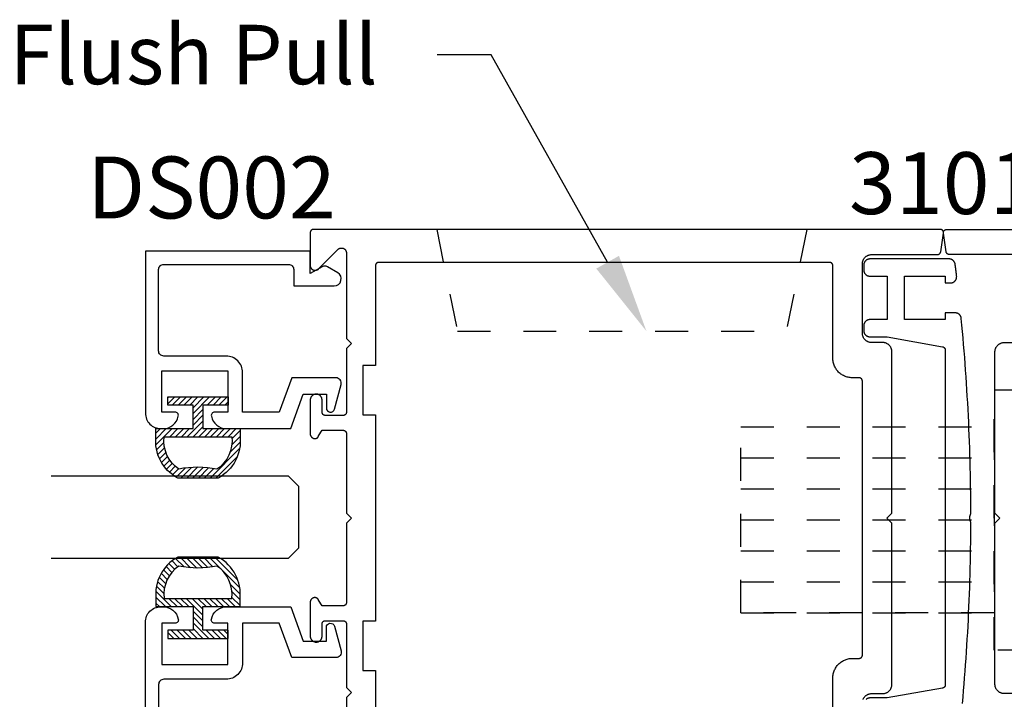
# Model space of a CAD drawing. Units: inches. Extents: x 0 to 160, y -25 to 22.
# Drawn here: x 64 to 67, y -13 to -11 of the extents above; entities that cross this region are included whole.
import ezdxf
from ezdxf import colors
from ezdxf.entities.mleader import LeaderData, LeaderLine
from ezdxf.math import Vec2, Vec3

# ---------------------------------------------------------------- set-up
doc = ezdxf.new("R2010")
doc.units = ezdxf.units.IN
doc.header["$LTSCALE"] = 0.5
doc.header["$MEASUREMENT"] = 0
doc.linetypes.add('HIDDEN2', pattern=[0.1875, 0.125, -0.0625])
for name, color, linetype in [('Arcadia-Hidden', 1, 'HIDDEN2'), ('Arcadia-Profile', 5, 'Continuous'), ('Arcadia-Shade', 8, 'Continuous'), ('Arcadia-Text', 3, 'Continuous')]:
    doc.layers.add(name, color=color, linetype=linetype)
doc.styles.get("Standard").update_dxf_attribs({"font": 'ARIALN.TTF'})

# ---------------------------------------------------------------- blocks, each defined once
blk = doc.blocks.new('MS1850-Lock')
at = {"layer": 'Arcadia-Hidden', "lineweight": -3}
for p, q in [((0.1828, 1.4994, -0.0001), (0.1828, 1.9263, -0.0001)), ((0.8065, 1.4994, -0.0001), (0.8065, 1.9263, -0.0001)), ((0.1828, 0.8659, -0.0001), (0.1828, 1.4262, -0.0001)), ((0.8065, 0.8659, -0.0001), (0.8065, 1.4262, -0.0001)), ((2.2566, 1.4282, -0.0001), (1.4881, 1.4282, -0.0001)), ((2.2566, 1.3341, -0.0001), (1.4881, 1.3341, -0.0001)), ((2.2566, 1.2401, -0.0001), (1.4881, 1.2401, -0.0001)), ((2.2566, 1.146, -0.0001), (1.4881, 1.146, -0.0001)), ((2.2566, 1.146, -0.0001), (1.4881, 1.146, -0.0001)), ((2.2566, 1.052, -0.0001), (1.4881, 1.052, -0.0001)), ((2.2566, 0.9579, -0.0001), (1.4881, 0.9579, -0.0001)), ((2.2566, 0.8639, -0.0001), (1.4881, 0.8639, -0.0001))]:
    blk.add_line(p, q, dxfattribs=at)
at = {"layer": 'Arcadia-Hidden', "lineweight": -3, "elevation": -0.0001}
for points in [[(1.3771, 0.7514), (1.2662, 0.7514), (1.2662, 1.5407), (1.3771, 1.5407)], [(1.4881, 0.7514), (1.3771, 0.7514), (1.3771, 1.5407), (1.4881, 1.5407)], [(1.2662, 1.4994), (0.0009, 1.4994), (0.0009, 1.4262), (1.2662, 1.4262)], [(2.2566, 0.8639), (1.4881, 0.8639), (1.4881, 1.4282), (2.2566, 1.4282)], [(1.2662, 0.7927), (0.0009, 0.7927), (0.0009, 0.8659), (1.2662, 0.8659)]]:
    blk.add_lwpolyline(points, close=True, dxfattribs=at)
blk.add_lwpolyline([(0.1828, 0.3763), (0.1828, 0.7927), (0.8065, 0.7927), (0.8065, 0.3763)], dxfattribs=at)
at = {"layer": 'Arcadia-Profile', "lineweight": -3}
for p, q in [((0.4224, 0.18, -0.0001), (0.4224, 0.2016, -0.0001)), ((0.5657, 0.18, -0.0001), (0.5657, 0.2016, -0.0001))]:
    blk.add_line(p, q, dxfattribs=at)
at = {"layer": 'Arcadia-Profile', "lineweight": -3, "elevation": -0.0001}
for points in [[(0.8592, 2.0263), (0.1229, 2.0263), (0.1229, 2.1607), (0.8592, 2.1607)], [(0.9976, 0.2763), (0, 0.2763), (0, 0.2016), (0.9976, 0.2016)], [(0.8054, 0.18), (0.1827, 0.18), (0.1827, 0), (0.8054, 0)]]:
    blk.add_lwpolyline(points, close=True, dxfattribs=at)
blk = doc.blocks.new('5051-2')
at = {"layer": 'Arcadia-Shade', "lineweight": -3}
h = blk.add_hatch(dxfattribs=at)
h.set_pattern_fill('ANSI31', color=256, scale=0.1, angle=180, style=0)
h.set_pattern_definition([(225, (0.505352, 0), (0.00883883, -0.00883883), [])])
h.paths.add_polyline_path([(0.1314, 0.2792), (0.1078, 0.2792), (0.1078, 0.1666), (0.0367, 0.1666), (0.0367, 0.2428), (0.0117, 0.2428), (0.0117, 0.1516), (0.0117, 0.0605), (0.0367, 0.0605), (0.0367, 0.1366), (0.1078, 0.1366), (0.1078, 0.024), (0.1314, 0.024, 0.305615), (0.2578, 0.09), (0.2578, 0.2132, 0.305616)])
h.paths.add_polyline_path([(0.2308, 0.2095, 0.104267), (0.231, 0.0941, -0.284857), (0.1328, 0.0492), (0.1328, 0.2541, -0.283634)], flags=16)
at = {"layer": 'Arcadia-Profile', "lineweight": -3}
for points in [[(0.1314, 0.2792), (0.1078, 0.2792), (0.1078, 0.1666), (0.0367, 0.1666), (0.0367, 0.2428), (0.0117, 0.2428), (0.0117, 0.1516), (0.0117, 0.0605), (0.0367, 0.0605), (0.0367, 0.1366), (0.1078, 0.1366), (0.1078, 0.024), (0.1314, 0.024, 0.305615), (0.2578, 0.09), (0.2578, 0.2132, 0.305616)], [(0.231, 0.0941, -0.104267), (0.2308, 0.2095, 0.283634), (0.1328, 0.2541), (0.1328, 0.0492, 0.284857)]]:
    blk.add_lwpolyline(points, format="xyb", close=True, dxfattribs=at)
blk = doc.blocks.new('*U102')
at = {"layer": 'Arcadia-Profile'}
for p, q in [((0, 0.03125), (0, 0.75)), ((0.25, 0.75), (0.25, 0.03125)), ((0.03125, 0), (0, 0.03125)), ((0.25, 0.03125), (0.21875, 0)), ((0.21875, 0), (0.03125, 0))]:
    blk.add_line(p, q, dxfattribs=at)

msp = doc.modelspace()

# ---------------------------------------------------------------- linework, layer by layer
at = {"layer": 'Arcadia-Hidden', "lineweight": -3}
for p, q in [((65.30723, -11.7999, -0.0001), (65.36999, -12.1083, -0.0001)), ((66.42997, -11.7999, -0.0001), (66.36721, -12.1083, -0.0001)), ((65.36999, -12.1083, -0.0001), (66.36721, -12.1083, -0.0001))]:
    msp.add_line(p, q, dxfattribs=at)
at = {"layer": 'Arcadia-Profile', "lineweight": -3, "elevation": -0.0001}
for points in [[(66.60035, -13.22486), (66.60091, -13.2235), (66.60154, -13.22218), (66.60224, -13.22089), (66.60301, -13.21964), (66.60384, -13.21843), (66.60473, -13.21727), (66.60568, -13.21616), (66.60669, -13.21509), (66.60776, -13.21408), (66.60887, -13.21313), (66.61003, -13.21224), (66.61124, -13.21141), (66.61249, -13.21064), (66.61378, -13.20994), (66.6151, -13.20931), (66.61646, -13.20875), (66.61784, -13.20826), (66.61924, -13.20785), (66.62067, -13.2075), (66.62211, -13.20724), (66.62356, -13.20705), (66.62503, -13.20693), (66.62649, -13.20689), (66.66004, -13.20689), (66.66151, -13.20685), (66.66297, -13.20674), (66.66442, -13.20655), (66.66586, -13.20628), (66.66729, -13.20594), (66.66869, -13.20552), (66.67007, -13.20503), (66.67143, -13.20447), (66.67275, -13.20384), (66.67404, -13.20314), (66.67529, -13.20238), (66.6765, -13.20155), (66.67766, -13.20065), (66.67878, -13.1997), (66.67984, -13.19869), (66.68085, -13.19763), (66.6818, -13.19651), (66.68269, -13.19535), (66.68352, -13.19414), (66.68429, -13.19289), (66.68499, -13.1916), (66.68562, -13.19028), (66.68618, -13.18893), (66.68667, -13.18755), (66.68709, -13.18614), (66.68743, -13.18471), (66.6877, -13.18327), (66.68789, -13.18182), (66.688, -13.18036), (66.68804, -13.17889), (66.68804, -12.6899), (66.67292, -12.67478), (66.68804, -12.65967), (66.68804, -12.17067), (66.688, -12.16921), (66.68789, -12.16775), (66.6877, -12.16629), (66.68743, -12.16485), (66.68709, -12.16343), (66.68667, -12.16202), (66.68618, -12.16064), (66.68562, -12.15929), (66.68499, -12.15796), (66.68429, -12.15667), (66.68352, -12.15542), (66.68269, -12.15422), (66.6818, -12.15305), (66.68085, -12.15194), (66.67984, -12.15087), (66.67878, -12.14987), (66.67766, -12.14891), (66.6765, -12.14802), (66.67529, -12.14719), (66.67404, -12.14643), (66.67275, -12.14573), (66.67143, -12.14509), (66.67007, -12.14453), (66.66869, -12.14404), (66.66729, -12.14363), (66.66586, -12.14329), (66.66442, -12.14302), (66.66297, -12.14283), (66.66151, -12.14271), (66.66004, -12.14267), (66.62649, -12.14267), (66.62503, -12.14264), (66.62356, -12.14252), (66.62211, -12.14233), (66.62067, -12.14206), (66.61924, -12.14172), (66.61784, -12.1413), (66.61646, -12.14081), (66.6151, -12.14025), (66.61378, -12.13962), (66.61249, -12.13892), (66.61124, -12.13816), (66.61003, -12.13733), (66.60887, -12.13643), (66.60776, -12.13548), (66.60669, -12.13447), (66.60568, -12.13341), (66.60473, -12.13229), (66.60384, -12.13113), (66.60301, -12.12992), (66.60224, -12.12867), (66.60154, -12.12739), (66.60091, -12.12606), (66.60035, -12.12471), (66.59986, -12.12333), (66.59945, -12.12192), (66.5991, -12.1205), (66.59884, -12.11905), (66.59865, -12.1176), (66.59853, -12.11614), (66.59849, -12.11467), (66.59849, -11.90394), (66.59853, -11.90247), (66.59865, -11.90101), (66.59884, -11.89955), (66.5991, -11.89811), (66.59945, -11.89669), (66.59986, -11.89528), (66.60035, -11.8939), (66.60091, -11.89255), (66.60154, -11.89122), (66.60224, -11.88994), (66.60301, -11.88869), (66.60384, -11.88748), (66.60473, -11.88631), (66.60568, -11.8852), (66.60669, -11.88414), (66.60776, -11.88313), (66.60887, -11.88218), (66.61003, -11.88128), (66.61124, -11.88045), (66.61249, -11.87969), (66.61378, -11.87899), (66.6151, -11.87836), (66.61646, -11.87779), (66.61784, -11.87731), (66.61924, -11.87689), (66.62067, -11.87655), (66.62211, -11.87628), (66.62356, -11.87609), (66.62503, -11.87597), (66.62649, -11.87594), (66.82613, -11.87594), (66.82661, -11.87592), (66.82708, -11.87589), (66.82755, -11.87583), (66.82802, -11.87576), (66.82848, -11.87566), (66.82894, -11.87553), (66.82939, -11.87539), (66.82984, -11.87522), (66.83027, -11.87504), (66.8307, -11.87483), (66.83112, -11.87461), (66.83152, -11.87436), (66.83191, -11.8741), (66.83229, -11.87381), (66.83266, -11.87351), (66.83301, -11.87319), (66.83335, -11.87286), (66.83367, -11.87251), (66.83397, -11.87215), (66.83426, -11.87177), (66.83452, -11.87138), (66.83477, -11.87097), (66.835, -11.87056), (66.83521, -11.87013), (66.8354, -11.8697), (66.83557, -11.86926), (66.83571, -11.86881), (66.83584, -11.86835), (66.83594, -11.86789), (66.83602, -11.86742), (66.84446, -11.81115), (66.84453, -11.81058), (66.84457, -11.81001), (66.84457, -11.80943), (66.84454, -11.80886), (66.84448, -11.80829), (66.84439, -11.80773), (66.84426, -11.80717), (66.8441, -11.80662), (66.84391, -11.80608), (66.84369, -11.80555), (66.84344, -11.80503), (66.84316, -11.80453), (66.84285, -11.80405), (66.84251, -11.80358), (66.84215, -11.80314), (66.84177, -11.80272), (66.84136, -11.80232), (66.84092, -11.80194), (66.84047, -11.80159), (66.84, -11.80126), (66.83951, -11.80097), (66.839, -11.8007), (66.83848, -11.80046), (66.83795, -11.80025), (66.8374, -11.80007), (66.83685, -11.79993), (66.83629, -11.79981), (66.83572, -11.79973), (66.83515, -11.79968), (66.83458, -11.79967), (64.93336, -11.79967), (64.93283, -11.79968), (64.93231, -11.79972), (64.93179, -11.79979), (64.93128, -11.79988), (64.93077, -11.80001), (64.93026, -11.80015), (64.92977, -11.80033), (64.92929, -11.80053), (64.92882, -11.80075), (64.92836, -11.801), (64.92791, -11.80128), (64.92748, -11.80157), (64.92706, -11.80189), (64.92666, -11.80223), (64.92628, -11.80259), (64.92592, -11.80297), (64.92558, -11.80337), (64.92526, -11.80379), (64.92497, -11.80422), (64.92469, -11.80467), (64.92445, -11.80513), (64.92422, -11.8056), (64.92402, -11.80608), (64.92384, -11.80657), (64.9237, -11.80708), (64.92357, -11.80759), (64.92348, -11.8081), (64.92341, -11.80862), (64.92337, -11.80914), (64.92336, -11.80967), (64.92336, -11.90867), (64.9234, -11.90984), (64.92354, -11.91101), (64.92377, -11.91217), (64.92409, -11.9133), (64.9245, -11.91441), (64.92499, -11.91547), (64.92557, -11.9165), (64.92622, -11.91748), (64.92695, -11.91841), (64.92775, -11.91927), (64.92861, -11.92007), (64.92954, -11.9208), (64.93052, -11.92145), (64.93155, -11.92203), (64.93261, -11.92252), (64.93372, -11.92293), (64.93485, -11.92325), (64.93601, -11.92348), (64.93718, -11.92362), (64.93836, -11.92367), (64.93953, -11.92362), (64.9407, -11.92348), (64.94186, -11.92325), (64.94299, -11.92293), (64.9441, -11.92252), (64.94516, -11.92203), (64.94619, -11.92145), (64.94717, -11.9208), (64.9481, -11.92007), (64.94896, -11.91927), (65.00946, -11.85878), (65.00943, -11.85881), (65.0094, -11.85883), (65.00937, -11.85886), (65.00934, -11.85889), (65.00932, -11.85892), (65.00929, -11.85895), (65.00926, -11.85898), (65.00923, -11.859), (65.00921, -11.85903), (65.00918, -11.85906), (65.00915, -11.85909), (65.00913, -11.85912), (65.0091, -11.85915), (65.00907, -11.85918), (65.00904, -11.85921), (65.00902, -11.85924), (65.00899, -11.85926), (65.00896, -11.85929), (65.00894, -11.85932), (65.00891, -11.85935), (65.00889, -11.85938), (65.00886, -11.85941), (65.00883, -11.85944), (65.00881, -11.85947), (65.00878, -11.8595), (65.00876, -11.85953), (65.00873, -11.85956), (65.0087, -11.85959), (65.00868, -11.85962), (65.00865, -11.85965), (65.00955, -11.85895), (65.01049, -11.85832), (65.01148, -11.85776), (65.01251, -11.85728), (65.01357, -11.85687), (65.01466, -11.85655), (65.01578, -11.85631), (65.0169, -11.85616), (65.01804, -11.85609), (65.01917, -11.85611), (65.02031, -11.85622), (65.02143, -11.85641), (65.02253, -11.85668), (65.02361, -11.85704), (65.02466, -11.85748), (65.02567, -11.858), (65.02664, -11.85859), (65.02756, -11.85925), (65.02844, -11.85998), (65.02925, -11.86078), (65.03, -11.86163), (65.03068, -11.86254), (65.03129, -11.8635), (65.03183, -11.8645), (65.03229, -11.86554), (65.03267, -11.86661), (65.03297, -11.86771), (65.03318, -11.86883), (65.03331, -11.86996), (65.03336, -11.87109), (65.03336, -12.13067), (65.04836, -12.14567), (65.03336, -12.16067), (65.03336, -12.35467), (65.03331, -12.35467), (65.03324, -12.35515), (65.03316, -12.35563), (65.03305, -12.35611), (65.03292, -12.35658), (65.03276, -12.35705), (65.03259, -12.35751), (65.03239, -12.35795), (65.03217, -12.35839), (65.03193, -12.35882), (65.03166, -12.35923), (65.03138, -12.35963), (65.03108, -12.36002), (65.03076, -12.36039), (65.03042, -12.36074), (65.03006, -12.36108), (65.02969, -12.3614), (65.02931, -12.3617), (65.0289, -12.36198), (65.02849, -12.36225), (65.02806, -12.36249), (65.02763, -12.36271), (65.02718, -12.36291), (65.02672, -12.36308), (65.02625, -12.36324), (65.02578, -12.36337), (65.0253, -12.36347), (65.02482, -12.36356), (65.02433, -12.36362), (65.02385, -12.36365), (65.02336, -12.36367), (64.96936, -12.36367), (64.96883, -12.36365), (64.96831, -12.36361), (64.96779, -12.36354), (64.96728, -12.36345), (64.96677, -12.36332), (64.96626, -12.36318), (64.96577, -12.363), (64.96529, -12.3628), (64.96482, -12.36258), (64.96436, -12.36233), (64.96391, -12.36205), (64.96348, -12.36176), (64.96306, -12.36144), (64.96266, -12.3611), (64.96228, -12.36074), (64.96192, -12.36036), (64.96158, -12.35996), (64.96126, -12.35954), (64.96097, -12.35911), (64.96069, -12.35867), (64.96045, -12.3582), (64.96022, -12.35773), (64.96002, -12.35725), (64.95984, -12.35676), (64.9597, -12.35625), (64.95957, -12.35574), (64.95948, -12.35523), (64.95941, -12.35471), (64.95937, -12.35419), (64.95936, -12.35367), (64.95936, -12.31667), (64.95933, -12.31574), (64.95926, -12.31482), (64.95914, -12.3139), (64.95898, -12.31299), (64.95876, -12.31209), (64.9585, -12.3112), (64.9582, -12.31032), (64.95785, -12.30946), (64.95746, -12.30863), (64.95703, -12.30781), (64.95655, -12.30701), (64.95603, -12.30625), (64.95548, -12.3055), (64.95488, -12.30479), (64.95426, -12.30411), (64.95359, -12.30347), (64.9529, -12.30285), (64.95217, -12.30228), (64.95142, -12.30174), (64.95064, -12.30124), (64.94983, -12.30079), (64.94901, -12.30037), (64.94816, -12.3), (64.94729, -12.29967), (64.94641, -12.29939), (64.94551, -12.29915), (64.94461, -12.29896), (64.94369, -12.29882), (64.94277, -12.29872), (64.94185, -12.29867), (64.94087, -12.29872), (64.9399, -12.29882), (64.93893, -12.29898), (64.93798, -12.29918), (64.93703, -12.29943), (64.9361, -12.29972), (64.93518, -12.30007), (64.93429, -12.30046), (64.93341, -12.3009), (64.93256, -12.30138), (64.93174, -12.30191), (64.93094, -12.30247), (64.93018, -12.30308), (64.92944, -12.30373), (64.92874, -12.30441), (64.92808, -12.30513), (64.92745, -12.30588), (64.92687, -12.30666), (64.92632, -12.30747), (64.92582, -12.30831), (64.92536, -12.30917), (64.92494, -12.31006), (64.92458, -12.31097), (64.92425, -12.31189), (64.92398, -12.31283), (64.92376, -12.31378), (64.92358, -12.31474), (64.92346, -12.31571), (64.92338, -12.31669), (64.92336, -12.31767), (64.92336, -12.41936), (64.92339, -12.42032), (64.92348, -12.42128), (64.92365, -12.42223), (64.92387, -12.42317), (64.92416, -12.42409), (64.92451, -12.42498), (64.92492, -12.42586), (64.92538, -12.4267), (64.9259, -12.42751), (64.92648, -12.42828), (64.9271, -12.42901), (64.92778, -12.4297), (64.9285, -12.43034), (64.92926, -12.43094), (64.93005, -12.43148), (64.93089, -12.43196), (64.93175, -12.43239), (64.93264, -12.43276), (64.93355, -12.43306), (64.93448, -12.43331), (64.93543, -12.43349), (64.93639, -12.43361), (64.93735, -12.43366), (64.93831, -12.43365), (64.93927, -12.43357), (64.94022, -12.43343), (64.94117, -12.43323), (64.94209, -12.43296), (64.943, -12.43263), (64.94388, -12.43224), (64.94411, -12.43208), (64.94433, -12.43192), (64.94456, -12.43174), (64.94478, -12.43157), (64.94499, -12.43139), (64.94521, -12.4312), (64.94541, -12.43101), (64.94562, -12.43082), (64.94582, -12.43062), (64.94601, -12.43042), (64.9462, -12.43021), (64.94639, -12.43), (64.94657, -12.42978), (64.94675, -12.42956), (64.94692, -12.42934), (64.94709, -12.42912), (64.94725, -12.42889), (64.94741, -12.42865), (64.94756, -12.42842), (64.94771, -12.42818), (64.94785, -12.42793), (64.94799, -12.42769), (64.94812, -12.42744), (64.94825, -12.42719), (64.94837, -12.42693), (64.94848, -12.42668), (64.94859, -12.42642), (64.9487, -12.42615), (64.9488, -12.42589), (64.94889, -12.42563), (64.95936, -12.40867), (65.02336, -12.40867), (65.02388, -12.40868), (65.0244, -12.40872), (65.02492, -12.40879), (65.02543, -12.40888), (65.02594, -12.40901), (65.02645, -12.40915), (65.02694, -12.40933), (65.02742, -12.40953), (65.0279, -12.40975), (65.02836, -12.41), (65.0288, -12.41028), (65.02923, -12.41057), (65.02965, -12.41089), (65.03005, -12.41123), (65.03043, -12.41159), (65.03079, -12.41197), (65.03113, -12.41237), (65.03145, -12.41279), (65.03174, -12.41322), (65.03202, -12.41367), (65.03227, -12.41413), (65.03249, -12.4146), (65.03269, -12.41508), (65.03287, -12.41557), (65.03301, -12.41608), (65.03314, -12.41659), (65.03323, -12.4171), (65.0333, -12.41762), (65.03334, -12.41814), (65.03336, -12.41867), (65.03336, -12.65967), (65.04847, -12.67478), (65.03336, -12.6899), (65.03336, -12.9309), (65.03334, -12.93142), (65.0333, -12.93195), (65.03323, -12.93247), (65.03314, -12.93298), (65.03301, -12.93349), (65.03287, -12.93399), (65.03269, -12.93448), (65.03249, -12.93497), (65.03227, -12.93544), (65.03202, -12.9359), (65.03174, -12.93635), (65.03145, -12.93678), (65.03113, -12.93719), (65.03079, -12.93759), (65.03043, -12.93797), (65.03005, -12.93833), (65.02965, -12.93867), (65.02923, -12.93899), (65.0288, -12.93929), (65.02836, -12.93956), (65.0279, -12.93981), (65.02742, -12.94004), (65.02694, -12.94024), (65.02645, -12.94041), (65.02594, -12.94056), (65.02543, -12.94068), (65.02492, -12.94078), (65.0244, -12.94085), (65.02388, -12.94089), (65.02336, -12.9409), (64.95936, -12.9409), (64.94889, -12.92394), (64.9488, -12.92368), (64.9487, -12.92341), (64.94859, -12.92315), (64.94848, -12.92289), (64.94837, -12.92263), (64.94825, -12.92238), (64.94812, -12.92213), (64.94799, -12.92188), (64.94785, -12.92163), (64.94771, -12.92139), (64.94756, -12.92115), (64.94741, -12.92091), (64.94725, -12.92068), (64.94709, -12.92045), (64.94692, -12.92022), (64.94675, -12.92), (64.94657, -12.91978), (64.94639, -12.91957), (64.9462, -12.91936), (64.94601, -12.91915), (64.94582, -12.91895), (64.94562, -12.91875), (64.94541, -12.91855), (64.94521, -12.91836), (64.94499, -12.91818), (64.94478, -12.918), (64.94456, -12.91782), (64.94433, -12.91765), (64.94411, -12.91748), (64.94388, -12.91732), (64.943, -12.91693), (64.94209, -12.9166), (64.94117, -12.91634), (64.94022, -12.91613), (64.93927, -12.91599), (64.93831, -12.91592), (64.93735, -12.9159), (64.93639, -12.91596), (64.93543, -12.91608), (64.93448, -12.91626), (64.93355, -12.9165), (64.93264, -12.91681), (64.93175, -12.91718), (64.93089, -12.91761), (64.93005, -12.91809), (64.92926, -12.91863), (64.9285, -12.91922), (64.92778, -12.91986), (64.9271, -12.92055), (64.92648, -12.92128), (64.9259, -12.92206), (64.92538, -12.92287), (64.92492, -12.92371), (64.92451, -12.92458), (64.92416, -12.92548), (64.92387, -12.9264), (64.92365, -12.92734), (64.92348, -12.92829), (64.92339, -12.92924), (64.92336, -12.93021), (64.92336, -13.0319), (64.92338, -13.03284), (64.92345, -13.03377), (64.92356, -13.0347), (64.92372, -13.03562), (64.92393, -13.03653), (64.92418, -13.03743), (64.92447, -13.03832), (64.92481, -13.03919), (64.92519, -13.04004), (64.92561, -13.04088), (64.92607, -13.04169), (64.92657, -13.04248), (64.92711, -13.04324), (64.92769, -13.04398), (64.9283, -13.04468), (64.92894, -13.04536), (64.92962, -13.046), (64.93033, -13.04661), (64.93107, -13.04719), (64.93183, -13.04772), (64.93262, -13.04822), (64.93344, -13.04868), (64.93427, -13.0491), (64.93513, -13.04947), (64.936, -13.04981), (64.93689, -13.0501), (64.93779, -13.05035), (64.9387, -13.05055), (64.93963, -13.0507), (64.94055, -13.05082), (64.94311, -13.05082), (64.94399, -13.05071), (64.94486, -13.05056), (64.94572, -13.05036), (64.94657, -13.05013), (64.94741, -13.04985), (64.94824, -13.04953), (64.94904, -13.04918), (64.94983, -13.04878), (64.9506, -13.04834), (64.95135, -13.04787), (64.95207, -13.04736), (64.95277, -13.04682), (64.95344, -13.04624), (64.95408, -13.04563), (64.95469, -13.04499), (64.95527, -13.04432), (64.95581, -13.04363), (64.95632, -13.04291), (64.95679, -13.04216), (64.95723, -13.04139), (64.95763, -13.0406), (64.95798, -13.03979), (64.9583, -13.03897), (64.95858, -13.03813), (64.95882, -13.03728), (64.95901, -13.03641), (64.95916, -13.03554), (64.95927, -13.03467), (64.95933, -13.03378), (64.95936, -13.0329), (64.95936, -12.9959), (64.95937, -12.99538), (64.95941, -12.99486), (64.95948, -12.99434), (64.95957, -12.99382), (64.9597, -12.99331), (64.95984, -12.99281), (64.96002, -12.99232), (64.96022, -12.99183), (64.96045, -12.99136), (64.96069, -12.9909), (64.96097, -12.99045), (64.96126, -12.99002), (64.96158, -12.98961), (64.96192, -12.98921), (64.96228, -12.98883), (64.96266, -12.98847), (64.96306, -12.98813), (64.96348, -12.98781), (64.96391, -12.98751), (64.96436, -12.98724), (64.96482, -12.98699), (64.96529, -12.98677), (64.96577, -12.98657), (64.96626, -12.98639), (64.96677, -12.98624), (64.96728, -12.98612), (64.96779, -12.98602), (64.96831, -12.98596), (64.96883, -12.98591), (64.96936, -12.9859), (65.02336, -12.9859), (65.02385, -12.98591), (65.02433, -12.98595), (65.02482, -12.98601), (65.0253, -12.98609), (65.02578, -12.9862), (65.02625, -12.98633), (65.02672, -12.98648), (65.02718, -12.98666), (65.02763, -12.98686), (65.02806, -12.98708), (65.02849, -12.98732), (65.0289, -12.98758), (65.02931, -12.98786), (65.02969, -12.98817), (65.03006, -12.98849), (65.03042, -12.98882), (65.03076, -12.98918), (65.03108, -12.98955), (65.03138, -12.98993), (65.03166, -12.99033), (65.03193, -12.99075), (65.03217, -12.99117), (65.03239, -12.99161), (65.03259, -12.99206), (65.03276, -12.99252), (65.03292, -12.99298), (65.03305, -12.99345), (65.03316, -12.99393), (65.03324, -12.99441), (65.03331, -12.9949), (65.03336, -12.9949), (65.03336, -13.1889), (65.04836, -13.2039), (65.03336, -13.2189), (65.03336, -13.47847)], [(67.06215, -11.87594), (66.86251, -11.87594), (66.86204, -11.87592), (66.86156, -11.87589), (66.86109, -11.87583), (66.86063, -11.87576), (66.86016, -11.87566), (66.8597, -11.87553), (66.85925, -11.87539), (66.85881, -11.87522), (66.85837, -11.87504), (66.85795, -11.87483), (66.85753, -11.87461), (66.85712, -11.87436), (66.85673, -11.8741), (66.85635, -11.87381), (66.85598, -11.87351), (66.85563, -11.87319), (66.8553, -11.87286), (66.85498, -11.87251), (66.85467, -11.87215), (66.85439, -11.87177), (66.85412, -11.87138), (66.85387, -11.87097), (66.85364, -11.87056), (66.85343, -11.87013), (66.85324, -11.8697), (66.85308, -11.86926), (66.85293, -11.86881), (66.85281, -11.86835), (66.8527, -11.86789), (66.85262, -11.86742), (66.84418, -11.81115), (66.84411, -11.81058), (66.84407, -11.81001), (66.84407, -11.80943), (66.8441, -11.80886), (66.84416, -11.80829), (66.84426, -11.80773), (66.84439, -11.80717), (66.84454, -11.80662), (66.84474, -11.80608), (66.84496, -11.80555), (66.84521, -11.80503), (66.84549, -11.80453), (66.84579, -11.80405), (66.84613, -11.80358), (66.84649, -11.80314), (66.84688, -11.80272), (66.84729, -11.80232), (66.84772, -11.80194), (66.84817, -11.80159), (66.84865, -11.80126), (66.84914, -11.80097), (66.84964, -11.8007), (66.85016, -11.80046), (66.8507, -11.80025), (66.85124, -11.80007), (66.8518, -11.79993), (66.85236, -11.79981), (66.85293, -11.79973), (66.8535, -11.79968), (66.85407, -11.79967), (68.75529, -11.79967)], [(66.50894, -13.43978), (66.50894, -13.1592), (66.50902, -13.15611), (66.50927, -13.15303), (66.50967, -13.14997), (66.51023, -13.14693), (66.51095, -13.14393), (66.51183, -13.14096), (66.51286, -13.13805), (66.51404, -13.1352), (66.51537, -13.13241), (66.51685, -13.1297), (66.51846, -13.12706), (66.52021, -13.12452), (66.52209, -13.12207), (66.5241, -13.11972), (66.52622, -13.11748), (66.52846, -13.11535), (66.53081, -13.11334), (66.53326, -13.11146), (66.53581, -13.10972), (66.53844, -13.1081), (66.54116, -13.10663), (66.54395, -13.1053), (66.5468, -13.10412), (66.54971, -13.10308), (66.55267, -13.10221), (66.55568, -13.10149), (66.55871, -13.10092), (66.56178, -13.10052), (66.56486, -13.10028), (66.56794, -13.1002), (66.58849, -13.1002), (66.58902, -13.10018), (66.58954, -13.10014), (66.59006, -13.10007), (66.59057, -13.09998), (66.59108, -13.09986), (66.59158, -13.09971), (66.59208, -13.09953), (66.59256, -13.09933), (66.59303, -13.09911), (66.59349, -13.09886), (66.59394, -13.09858), (66.59437, -13.09829), (66.59478, -13.09797), (66.59518, -13.09763), (66.59556, -13.09727), (66.59592, -13.09689), (66.59626, -13.09649), (66.59658, -13.09607), (66.59688, -13.09564), (66.59715, -13.0952), (66.5974, -13.09474), (66.59763, -13.09426), (66.59783, -13.09378), (66.598, -13.09329), (66.59815, -13.09278), (66.59827, -13.09228), (66.59837, -13.09176), (66.59844, -13.09124), (66.59848, -13.09072), (66.59849, -13.0902), (66.59849, -12.25937), (66.59848, -12.25885), (66.59844, -12.25832), (66.59837, -12.25781), (66.59827, -12.25729), (66.59815, -12.25678), (66.598, -12.25628), (66.59783, -12.25579), (66.59763, -12.2553), (66.5974, -12.25483), (66.59715, -12.25437), (66.59688, -12.25392), (66.59658, -12.25349), (66.59626, -12.25308), (66.59592, -12.25268), (66.59556, -12.2523), (66.59518, -12.25194), (66.59478, -12.2516), (66.59437, -12.25128), (66.59394, -12.25098), (66.59349, -12.25071), (66.59303, -12.25046), (66.59256, -12.25023), (66.59208, -12.25003), (66.59158, -12.24986), (66.59108, -12.24971), (66.59057, -12.24959), (66.59006, -12.24949), (66.58954, -12.24942), (66.58902, -12.24938), (66.58849, -12.24937), (66.56794, -12.24937), (66.56486, -12.24929), (66.56178, -12.24905), (66.55871, -12.24864), (66.55568, -12.24808), (66.55267, -12.24736), (66.54971, -12.24648), (66.5468, -12.24545), (66.54395, -12.24427), (66.54116, -12.24294), (66.53844, -12.24147), (66.53581, -12.23985), (66.53326, -12.2381), (66.53081, -12.23622), (66.52846, -12.23422), (66.52622, -12.23209), (66.5241, -12.22985), (66.52209, -12.2275), (66.52021, -12.22505), (66.51846, -12.2225), (66.51685, -12.21987), (66.51537, -12.21716), (66.51404, -12.21437), (66.51286, -12.21151), (66.51183, -12.2086), (66.51095, -12.20564), (66.51023, -12.20264), (66.50967, -12.1996), (66.50927, -12.19654), (66.50902, -12.19346), (66.50894, -12.19037), (66.50894, -11.90978), (66.50893, -11.90926), (66.50889, -11.90874), (66.50882, -11.90822), (66.50873, -11.9077), (66.5086, -11.90719), (66.50845, -11.90669), (66.50828, -11.9062), (66.50808, -11.90572), (66.50785, -11.90524), (66.5076, -11.90478), (66.50733, -11.90434), (66.50703, -11.90391), (66.50672, -11.90349), (66.50638, -11.90309), (66.50601, -11.90271), (66.50563, -11.90235), (66.50524, -11.90201), (66.50482, -11.90169), (66.50439, -11.9014), (66.50394, -11.90112), (66.50348, -11.90087), (66.50301, -11.90065), (66.50253, -11.90045), (66.50203, -11.90027), (66.50153, -11.90012), (66.50102, -11.9), (66.50051, -11.89991), (66.49999, -11.89984), (66.49947, -11.8998), (66.49894, -11.89978), (65.13136, -11.89978), (65.13083, -11.8998), (65.13031, -11.89984), (65.12979, -11.89991), (65.12928, -11.9), (65.12877, -11.90012), (65.12826, -11.90027), (65.12777, -11.90045), (65.12729, -11.90065), (65.12682, -11.90087), (65.12636, -11.90112), (65.12591, -11.9014), (65.12548, -11.90169), (65.12506, -11.90201), (65.12466, -11.90235), (65.12428, -11.90271), (65.12392, -11.90309), (65.12358, -11.90349), (65.12326, -11.90391), (65.12297, -11.90434), (65.12269, -11.90478), (65.12245, -11.90524), (65.12222, -11.90572), (65.12202, -11.9062), (65.12184, -11.90669), (65.1217, -11.90719), (65.12157, -11.9077), (65.12148, -11.90822), (65.12141, -11.90874), (65.12137, -11.90926), (65.12136, -11.90978), (65.12136, -12.21217), (65.08336, -12.21217), (65.08336, -12.36217), (65.12136, -12.36217), (65.12136, -12.9874), (65.08336, -12.9874), (65.08336, -13.1374), (65.12136, -13.1374), (65.12136, -13.43978)], [(66.92751, -12.65961), (66.92744, -12.63993), (66.92731, -12.62024), (66.92711, -12.60055), (66.92686, -12.58087), (66.92654, -12.56118), (66.92616, -12.5415), (66.92571, -12.52182), (66.92521, -12.50214), (66.92464, -12.48246), (66.92402, -12.46278), (66.92333, -12.44311), (66.92257, -12.42343), (66.92176, -12.40376), (66.92089, -12.38409), (66.91995, -12.36443), (66.91895, -12.34477), (66.91789, -12.32511), (66.91677, -12.30545), (66.91559, -12.2858), (66.91435, -12.26615), (66.91304, -12.24651), (66.91167, -12.22687), (66.91024, -12.20724), (66.90875, -12.1876), (66.9072, -12.16798), (66.90559, -12.14836), (66.90391, -12.12874), (66.90217, -12.10913), (66.90038, -12.08953), (66.89852, -12.06993), (66.89848, -12.06953), (66.89836, -12.06861), (66.89819, -12.0677), (66.89798, -12.0668), (66.89773, -12.0659), (66.89743, -12.06503), (66.89709, -12.06416), (66.89671, -12.06332), (66.89629, -12.06249), (66.89583, -12.06169), (66.89532, -12.06091), (66.89479, -12.06015), (66.89421, -12.05943), (66.8936, -12.05873), (66.89296, -12.05806), (66.89229, -12.05742), (66.89158, -12.05682), (66.89085, -12.05625), (66.89009, -12.05572), (66.8893, -12.05523), (66.8885, -12.05477), (66.88767, -12.05436), (66.88682, -12.05398), (66.88595, -12.05365), (66.88507, -12.05336), (66.88418, -12.05312), (66.88327, -12.05291), (66.88236, -12.05276), (66.88144, -12.05264), (66.88051, -12.05258), (66.87959, -12.05255), (66.84994, -12.05255), (66.84994, -12.07304), (66.7261, -12.07304), (66.7261, -11.94157), (66.84994, -11.94157), (66.84994, -11.96205), (66.86543, -11.96205), (66.8665, -11.96202), (66.86757, -11.96193), (66.86863, -11.96178), (66.86968, -11.96157), (66.87071, -11.9613), (66.87173, -11.96098), (66.87273, -11.96059), (66.87371, -11.96015), (66.87466, -11.95966), (66.87558, -11.95911), (66.87647, -11.95851), (66.87733, -11.95787), (66.87814, -11.95717), (66.87892, -11.95643), (66.87965, -11.95565), (66.88034, -11.95483), (66.88098, -11.95397), (66.88157, -11.95308), (66.88211, -11.95215), (66.88259, -11.9512), (66.88303, -11.95022), (66.8834, -11.94921), (66.88372, -11.94819), (66.88398, -11.94715), (66.88418, -11.9461), (66.88432, -11.94504), (66.88441, -11.94397), (66.88443, -11.9429), (66.88439, -11.94183), (66.88429, -11.94076), (66.88415, -11.93959), (66.884, -11.93843), (66.88386, -11.93726), (66.88372, -11.93609), (66.88357, -11.93492), (66.88343, -11.93376), (66.88329, -11.93259), (66.88314, -11.93142), (66.883, -11.93026), (66.88286, -11.92909), (66.88271, -11.92792), (66.88257, -11.92676), (66.88242, -11.92559), (66.88228, -11.92443), (66.88213, -11.92326), (66.88199, -11.92209), (66.88184, -11.92093), (66.88169, -11.91976), (66.88155, -11.91859), (66.8814, -11.91743), (66.88125, -11.91626), (66.88111, -11.91509), (66.88096, -11.91393), (66.88081, -11.91276), (66.88066, -11.9116), (66.88051, -11.91043), (66.88037, -11.90926), (66.88022, -11.9081), (66.88007, -11.90693), (66.87992, -11.90577), (66.87978, -11.90486), (66.8796, -11.90397), (66.87938, -11.90308), (66.87911, -11.9022), (66.8788, -11.90134), (66.87845, -11.9005), (66.87806, -11.89967), (66.87763, -11.89886), (66.87717, -11.89808), (66.87666, -11.89732), (66.87612, -11.89658), (66.87555, -11.89587), (66.87494, -11.89519), (66.8743, -11.89454), (66.87363, -11.89391), (66.87293, -11.89333), (66.8722, -11.89277), (66.87144, -11.89226), (66.87067, -11.89178), (66.86987, -11.89133), (66.86905, -11.89093), (66.86821, -11.89057), (66.86735, -11.89024), (66.86648, -11.88996), (66.8656, -11.88972), (66.86471, -11.88953), (66.86381, -11.88937), (66.8629, -11.88926), (66.86199, -11.8892), (66.86107, -11.88918), (66.62165, -11.88918), (66.62065, -11.8892), (66.61966, -11.88928), (66.61867, -11.88941), (66.6177, -11.88959), (66.61673, -11.88982), (66.61577, -11.89011), (66.61484, -11.89044), (66.61392, -11.89082), (66.61302, -11.89125), (66.61215, -11.89172), (66.6113, -11.89224), (66.61048, -11.89281), (66.60969, -11.89341), (66.60893, -11.89406), (66.60821, -11.89474), (66.60753, -11.89546), (66.60688, -11.89622), (66.60627, -11.89701), (66.60571, -11.89783), (66.60519, -11.89868), (66.60472, -11.89955), (66.60429, -11.90045), (66.60391, -11.90137), (66.60358, -11.90231), (66.60329, -11.90326), (66.60306, -11.90423), (66.60288, -11.9052), (66.60275, -11.90619), (66.60267, -11.90718), (66.60265, -11.90818), (66.60265, -11.92257), (66.60267, -11.92357), (66.60275, -11.92456), (66.60288, -11.92554), (66.60306, -11.92652), (66.60329, -11.92749), (66.60358, -11.92844), (66.60391, -11.92938), (66.60429, -11.9303), (66.60472, -11.9312), (66.60519, -11.93207), (66.60571, -11.93292), (66.60627, -11.93374), (66.60688, -11.93453), (66.60753, -11.93529), (66.60821, -11.93601), (66.60893, -11.93669), (66.60969, -11.93734), (66.61048, -11.93794), (66.6113, -11.93851), (66.61215, -11.93903), (66.61302, -11.9395), (66.61392, -11.93993), (66.61484, -11.94031), (66.61577, -11.94064), (66.61673, -11.94092), (66.6177, -11.94116), (66.61867, -11.94134), (66.61966, -11.94147), (66.62065, -11.94155), (66.62165, -11.94157), (66.6737, -11.94157), (66.6737, -12.07304), (66.62165, -12.07304), (66.62065, -12.07306), (66.61966, -12.07314), (66.61867, -12.07327), (66.6177, -12.07345), (66.61673, -12.07368), (66.61577, -12.07397), (66.61484, -12.0743), (66.61392, -12.07468), (66.61302, -12.07511), (66.61215, -12.07558), (66.6113, -12.0761), (66.61048, -12.07666), (66.60969, -12.07727), (66.60893, -12.07792), (66.60821, -12.0786), (66.60753, -12.07932), (66.60688, -12.08008), (66.60627, -12.08087), (66.60571, -12.08169), (66.60519, -12.08254), (66.60472, -12.08341), (66.60429, -12.08431), (66.60391, -12.08523), (66.60358, -12.08616), (66.60329, -12.08712), (66.60306, -12.08809), (66.60288, -12.08906), (66.60275, -12.09005), (66.60267, -12.09104), (66.60265, -12.09204), (66.60265, -12.10643), (66.60267, -12.10743), (66.60275, -12.10842), (66.60288, -12.1094), (66.60306, -12.11038), (66.60329, -12.11135), (66.60358, -12.1123), (66.60391, -12.11324), (66.60429, -12.11416), (66.60472, -12.11506), (66.60519, -12.11593), (66.60571, -12.11678), (66.60627, -12.1176), (66.60688, -12.11839), (66.60753, -12.11914), (66.60821, -12.11987), (66.60893, -12.12055), (66.60969, -12.1212), (66.61048, -12.1218), (66.6113, -12.12237), (66.61215, -12.12289), (66.61302, -12.12336), (66.61392, -12.12379), (66.61484, -12.12417), (66.61577, -12.1245), (66.61673, -12.12478), (66.6177, -12.12502), (66.61867, -12.1252), (66.61966, -12.12533), (66.62065, -12.12541), (66.62165, -12.12543), (66.6737, -12.12543), (66.8417, -12.15548), (66.84216, -12.15557), (66.84261, -12.15568), (66.84305, -12.15582), (66.84349, -12.15597), (66.84392, -12.15615), (66.84434, -12.15634), (66.84475, -12.15655), (66.84516, -12.15679), (66.84555, -12.15704), (66.84593, -12.15731), (66.84629, -12.15759), (66.84664, -12.1579), (66.84698, -12.15822), (66.8473, -12.15855), (66.84761, -12.1589), (66.8479, -12.15926), (66.84817, -12.15964), (66.84843, -12.16003), (66.84866, -12.16043), (66.84888, -12.16084), (66.84908, -12.16126), (66.84926, -12.16169), (66.84942, -12.16212), (66.84955, -12.16257), (66.84967, -12.16302), (66.84977, -12.16347), (66.84984, -12.16393), (66.8499, -12.16439), (66.84993, -12.16485), (66.84994, -12.16532), (66.84994, -13.18024), (66.84993, -13.1807), (66.8499, -13.18117), (66.84984, -13.18163), (66.84977, -13.18209), (66.84967, -13.18254), (66.84955, -13.18299), (66.84942, -13.18344), (66.84926, -13.18387), (66.84908, -13.1843), (66.84888, -13.18472), (66.84866, -13.18513), (66.84843, -13.18553), (66.84817, -13.18592), (66.8479, -13.1863), (66.84761, -13.18666), (66.8473, -13.18701), (66.84698, -13.18734), (66.84664, -13.18766), (66.84629, -13.18797), (66.84593, -13.18825), (66.84555, -13.18852), (66.84516, -13.18877), (66.84475, -13.18901), (66.84434, -13.18922), (66.84392, -13.18941), (66.84349, -13.18959), (66.84305, -13.18974), (66.84261, -13.18988), (66.84216, -13.18999), (66.8417, -13.19008), (66.67371, -13.22013), (66.62165, -13.22013), (66.62065, -13.22015), (66.61966, -13.22023), (66.61867, -13.22036), (66.6177, -13.22054), (66.61673, -13.22078), (66.61577, -13.22106), (66.61484, -13.22139), (66.61392, -13.22177), (66.61302, -13.2222), (66.61215, -13.22267), (66.6113, -13.22319), (66.61048, -13.22376), (66.60969, -13.22436)], [(67.06215, -13.20689), (67.0286, -13.20689), (67.02714, -13.20685), (67.02568, -13.20674), (67.02422, -13.20655), (67.02278, -13.20628), (67.02136, -13.20594), (67.01995, -13.20552), (67.01857, -13.20503), (67.01722, -13.20447), (67.01589, -13.20384), (67.0146, -13.20314), (67.01335, -13.20238), (67.01215, -13.20155), (67.01098, -13.20065), (67.00987, -13.1997), (67.00881, -13.19869), (67.0078, -13.19763), (67.00684, -13.19651), (67.00595, -13.19535), (67.00512, -13.19414), (67.00436, -13.19289), (67.00366, -13.1916), (67.00303, -13.19028), (67.00246, -13.18893), (67.00198, -13.18755), (67.00156, -13.18614), (67.00122, -13.18471), (67.00095, -13.18327), (67.00076, -13.18182), (67.00064, -13.18036), (67.0006, -13.17889), (67.0006, -12.6899), (67.01572, -12.67478), (67.0006, -12.65967), (67.0006, -12.17067), (67.00064, -12.16921), (67.00076, -12.16775), (67.00095, -12.16629), (67.00122, -12.16485), (67.00156, -12.16343), (67.00198, -12.16202), (67.00246, -12.16064), (67.00303, -12.15929), (67.00366, -12.15796), (67.00436, -12.15667), (67.00512, -12.15542), (67.00595, -12.15422), (67.00684, -12.15305), (67.0078, -12.15194), (67.00881, -12.15087), (67.00987, -12.14987), (67.01098, -12.14891), (67.01215, -12.14802), (67.01335, -12.14719), (67.0146, -12.14643), (67.01589, -12.14573), (67.01722, -12.14509), (67.01857, -12.14453), (67.01995, -12.14404), (67.02136, -12.14363), (67.02278, -12.14329), (67.02422, -12.14302), (67.02568, -12.14283), (67.02714, -12.14271), (67.0286, -12.14267), (67.06215, -12.14267)], [(66.90214, -13.23689), (66.90386, -13.21739), (66.90553, -13.19788), (66.90714, -13.17837), (66.90868, -13.15886), (66.91017, -13.13934), (66.91159, -13.11981), (66.91296, -13.10028), (66.91426, -13.08075), (66.9155, -13.06121), (66.91668, -13.04167), (66.9178, -13.02213), (66.91886, -13.00258), (66.91986, -12.98303), (66.9208, -12.96347), (66.92167, -12.94392), (66.92249, -12.92436), (66.92324, -12.90479), (66.92393, -12.88523), (66.92457, -12.86566), (66.92514, -12.8461), (66.92565, -12.82653), (66.92609, -12.80695), (66.92648, -12.78738), (66.92681, -12.76781), (66.92708, -12.74823), (66.92728, -12.72866), (66.92742, -12.70908), (66.92751, -12.6895)]]:
    msp.add_lwpolyline(points, dxfattribs=at)
at = {"layer": 'Arcadia-Profile', "elevation": -0.0001}
for points in [[(64.63347, -12.35362, 0.4711265), (64.62365, -12.36551, 0.3595027), (64.66981, -12.40362), (64.86462, -12.40362), (64.90247, -12.29962), (64.97247, -12.29962), (64.97247, -12.34118, 0.8769765), (64.99693, -12.3444), (65.01693, -12.26976, 0.4931454), (65.00147, -12.24962), (64.86746, -12.24962), (64.82961, -12.35362), (64.71847, -12.35362), (64.71847, -12.23362, 0.4142136), (64.66847, -12.18362), (64.47947, -12.18362, -0.4142136), (64.46347, -12.16762), (64.46347, -11.92162, -0.4142136), (64.47947, -11.90562), (64.85747, -11.90562, -0.4142136), (64.87347, -11.92162), (64.87347, -11.97062), (64.99617, -11.97062, 0.767327), (65.00682, -11.93086), (64.97547, -11.91277, 0.2679492), (64.95947, -11.91277), (64.92347, -11.93355), (64.92347, -11.86562), (64.42347, -11.86562), (64.42347, -12.35662, 0.4142136), (64.47047, -12.40362), (64.47714, -12.40362, 0.3595027), (64.52329, -12.36551, 0.4711265), (64.51347, -12.35362), (64.47347, -12.35362), (64.47347, -12.22862), (64.67347, -12.22862), (64.67347, -12.35362), (64.63347, -12.35362)], [(64.42347, -13.48162), (64.42347, -12.99062, -0.4142136), (64.47047, -12.94362), (64.47714, -12.94362, -0.3595027), (64.52329, -12.98173, -0.4711265), (64.51347, -12.99362), (64.47347, -12.99362), (64.47347, -13.11862), (64.67347, -13.11862), (64.67347, -12.99362), (64.63347, -12.99362)], [(64.63347, -12.99362, -0.4711265), (64.62365, -12.98173, -0.3595027), (64.66981, -12.94362), (64.86462, -12.94362), (64.90247, -13.04762), (64.97247, -13.04762), (64.97247, -13.00606, -0.8769765), (64.99693, -13.00284), (65.01693, -13.07748, -0.4931454), (65.00147, -13.09762), (64.86746, -13.09762), (64.82961, -12.99362), (64.71847, -12.99362), (64.71847, -13.11362, -0.4142136), (64.66847, -13.16362), (64.47947, -13.16362, 0.4142136), (64.46347, -13.17962), (64.46347, -13.42562, 0.4142136)]]:
    msp.add_lwpolyline(points, format="xyb", dxfattribs=at)
msp.add_lwpolyline([(66.92751, -12.68948), (66.92751, -12.68933), (66.9275, -12.68918), (66.9275, -12.68904), (66.92749, -12.68889), (66.92748, -12.68875), (66.92747, -12.6886), (66.92745, -12.68845), (66.92744, -12.68831), (66.92742, -12.68816), (66.9274, -12.68802), (66.92738, -12.68787), (66.92735, -12.68773), (66.92732, -12.68758), (66.9273, -12.68744), (66.92727, -12.6873), (66.92723, -12.68715), (66.9272, -12.68701), (66.92716, -12.68687), (66.92712, -12.68673), (66.92708, -12.68659), (66.92704, -12.68645), (66.92699, -12.68631), (66.92694, -12.68617), (66.92689, -12.68603), (66.92684, -12.68589), (66.92679, -12.68576), (66.92673, -12.68562), (66.92667, -12.68548), (66.92661, -12.68535), (66.92655, -12.68522), (66.92625, -12.68455), (66.92597, -12.68387), (66.9257, -12.68319), (66.92546, -12.68249), (66.92524, -12.68179), (66.92504, -12.68109), (66.92486, -12.68038), (66.9247, -12.67966), (66.92456, -12.67894), (66.92444, -12.67822), (66.92434, -12.67749), (66.92427, -12.67676), (66.92421, -12.67603), (66.92418, -12.67529), (66.92417, -12.67456), (66.92418, -12.67382), (66.92421, -12.67309), (66.92427, -12.67236), (66.92434, -12.67163), (66.92444, -12.6709), (66.92456, -12.67018), (66.9247, -12.66946), (66.92486, -12.66874), (66.92504, -12.66803), (66.92524, -12.66732), (66.92547, -12.66662), (66.92571, -12.66593), (66.92597, -12.66525), (66.92626, -12.66457), (66.92656, -12.6639), (66.92662, -12.66377), (66.92668, -12.66363), (66.92674, -12.6635), (66.92679, -12.66336), (66.92685, -12.66323), (66.9269, -12.66309), (66.92695, -12.66295), (66.927, -12.66281), (66.92704, -12.66267), (66.92709, -12.66253), (66.92713, -12.66239), (66.92717, -12.66225), (66.9272, -12.66211), (66.92724, -12.66196), (66.92727, -12.66182), (66.9273, -12.66168), (66.92733, -12.66153), (66.92736, -12.66139), (66.92738, -12.66124), (66.92741, -12.6611), (66.92743, -12.66095), (66.92745, -12.66081), (66.92746, -12.66066), (66.92748, -12.66052), (66.92749, -12.66037), (66.9275, -12.66022), (66.9275, -12.66008), (66.92751, -12.65993), (66.92751, -12.65978), (66.92751, -12.65964)], dxfattribs=at)

# ---------------------------------------------------------------- block references
at = {"lineweight": -3, "rotation": 180}
msp.add_blockref('MS1850-Lock', (68.48614, -11.53413), dxfattribs=at)
at = {"layer": 'Arcadia-Profile', "lineweight": -3, "xscale": -1, "rotation": 90}
msp.add_blockref('5051-2', (64.73463, -12.29577, -0.0001), dxfattribs=at)
at = {"layer": 'Arcadia-Profile', "lineweight": -3, "rotation": 89.99999999999993}
for name, p in [('*U102', (64.88797, -12.79717, -0.0001)), ('5051-2', (64.73463, -13.05112, -0.0001))]:
    msp.add_blockref(name, p, dxfattribs=at)

# ---------------------------------------------------------------- texts
at = {"layer": 'Arcadia-Text', "lineweight": -3}
for s, p in [('DS002', (64.2466, -11.76634, -0.0001)), ('31012', (66.55813, -11.75308, -0.0001))]:
    msp.add_text(s, height=0.1875, dxfattribs=at).set_placement(p)

# ---------------------------------------------------------------- leaders
ml = msp.add_multileader_mtext('Standard', dxfattribs=at)
ml.set_content('4085 Flush Pull', color=256)
ml.set_leader_properties()
ml.build(insert=Vec2(0, 0))
ml.multileader.update_dxf_attribs({"dogleg_length": 0.36, "arrow_head_size": 0.24})
ctx = ml.context
ctx.base_point, ctx.char_height, ctx.arrow_head_size, ctx.landing_gap_size, ctx.plane_origin = Vec3(63.54406, -11.27093, -0.0001), 0.18, 0.24, 0.18, Vec3(61.88352, -8.53167, -0.0001)
ctx.text_align_type = 2
notes = []
notes.append((ctx, [(1, (1, 1, 0), (65.47218, -11.27093, -0.0001), (-1, 0), 0.16397, [(0, [(65.94339, -12.1083, -0.0001)], 0, [])])]))
ctx.mtext.insert, ctx.mtext.alignment, ctx.mtext.flow_direction = Vec3(65.12821, -11.1794, -0.0001), 3, 5
for ctx, leaders in notes:
    for number, flags, end, landing, length, lines in leaders:
        leader = LeaderData()
        leader.index, (leader.has_last_leader_line, leader.has_dogleg_vector, leader.attachment_direction) = number, flags
        leader.last_leader_point, leader.dogleg_vector, leader.dogleg_length = Vec3(end), Vec3(landing), length
        for number, points, colour, breaks in lines:
            line = LeaderLine()
            line.index, line.vertices, line.color, line.breaks = number, Vec3.list(points), colors.encode_raw_color(colour), breaks
            leader.lines.append(line)
        ctx.leaders.append(leader)

doc.saveas('drawing.dxf')
